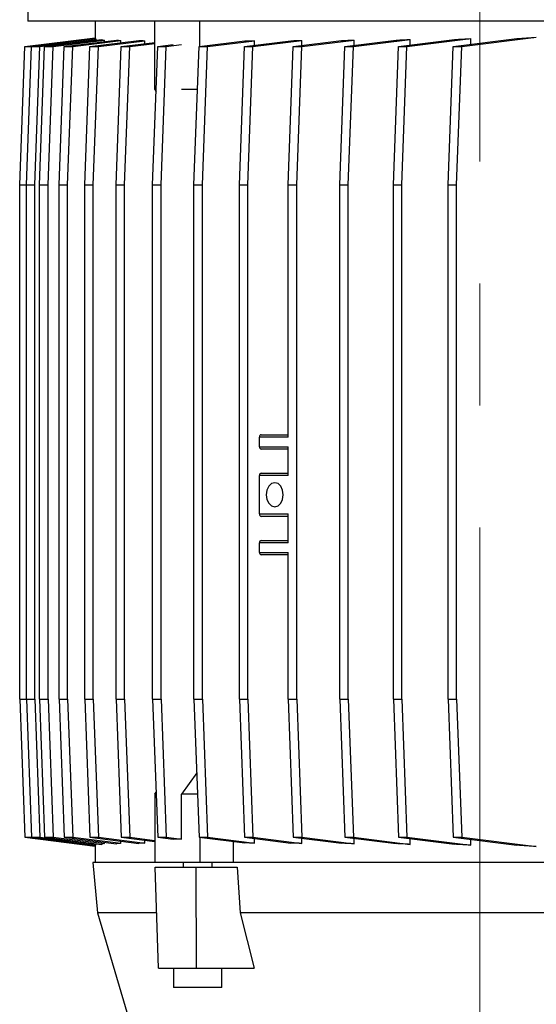
# Model space of a CAD drawing. Units: millimetres. Extents: x -4 to 213, y 0 to 297.
# Drawn here: x 75 to 86, y 179 to 200 of the extents above; entities that cross this region are included whole.
import ezdxf

# ---------------------------------------------------------------- set-up
doc = ezdxf.new("R2010")
doc.units = ezdxf.units.MM
doc.linetypes.add('CENTERX2', pattern=[20.32, 12.7, -2.54, 2.54, -2.54])
doc.layers.add('FORMAT', color=7, linetype='Continuous')

msp = doc.modelspace()

# ---------------------------------------------------------------- linework, layer by layer
at = {"color": 7, "linetype": 'Continuous', "lineweight": 25}
for p, q in [((75.2643, 207.81), (75.2643, 199.84)), ((94.0643, 199.84), (75.2643, 199.84)), ((76.6643, 199.84), (76.6643, 199.4799)), ((77.9005, 198.4174), (77.9005, 199.84)), ((78.8416, 199.318), (78.8416, 199.84)), ((84.2856, 199.3157), (85.837, 199.5077)), ((75.0932, 196.44), (75.1993, 199.3157)), ((75.1993, 199.3157), (76.6643, 199.497)), ((75.1993, 199.3157), (75.3375, 199.3157)), ((75.2315, 196.44), (75.3375, 199.3157)), ((75.3375, 199.3157), (76.6665, 199.4801)), ((75.3375, 199.3157), (75.5143, 199.3157)), ((75.4082, 196.44), (75.5143, 199.3157)), ((75.506, 196.44), (75.612, 199.3157)), ((75.5143, 199.3157), (76.6817, 199.4601)), ((75.612, 199.3157), (76.7963, 199.4622)), ((75.612, 199.3157), (75.7888, 199.3157)), ((75.6827, 196.44), (75.7888, 199.3157)), ((75.7888, 199.3157), (76.8561, 199.4477)), ((75.9128, 196.44), (76.0188, 199.3157)), ((76.0188, 199.3157), (77.1049, 199.4501)), ((76.0188, 199.3157), (76.1956, 199.3157)), ((76.0895, 196.44), (76.1956, 199.3157)), ((76.1956, 199.3157), (77.1996, 199.4399)), ((76.4459, 196.44), (76.552, 199.3157)), ((76.552, 199.3157), (77.5716, 199.4419)), ((76.552, 199.3157), (76.7288, 199.3157)), ((76.6227, 196.44), (76.7288, 199.3157)), ((76.6817, 199.448), (76.6817, 199.4601)), ((76.7288, 199.3157), (77.696, 199.4354)), ((76.8561, 199.4193), (76.8561, 199.4477)), ((77.0976, 196.44), (77.2037, 199.3157)), ((77.1996, 199.3958), (77.1996, 199.4399)), ((77.2037, 199.3157), (77.9005, 199.4019)), ((77.2037, 199.3157), (77.3805, 199.3157)), ((77.2744, 196.44), (77.3805, 199.3157)), ((77.3805, 199.3157), (77.9005, 199.38)), ((77.696, 199.3766), (77.696, 199.4354)), ((77.8584, 196.44), (77.9645, 199.3157)), ((77.9645, 199.3157), (78.2827, 199.3551)), ((77.9645, 199.3157), (78.1412, 199.3157)), ((78.0352, 196.44), (78.1412, 199.3157)), ((78.1412, 199.3157), (78.4594, 199.3551)), ((78.7171, 196.44), (78.8232, 199.3157)), ((78.8232, 199.3157), (79.775, 199.4335)), ((78.8232, 199.3157), (79, 199.3157)), ((78.8939, 196.44), (79, 199.3157)), ((79, 199.3157), (79.9773, 199.4366)), ((79.6613, 196.44), (79.7674, 199.3157)), ((79.7674, 199.3157), (80.7346, 199.4354)), ((79.7674, 199.3157), (79.9442, 199.3157)), ((79.8381, 196.44), (79.9442, 199.3157)), ((79.9442, 199.3157), (80.9638, 199.4419)), ((79.9773, 199.3417), (79.9773, 199.4366)), ((80.6772, 196.44), (80.7833, 199.3157)), ((80.7833, 199.3157), (81.7872, 199.4399)), ((80.7833, 199.3157), (80.96, 199.3157)), ((80.854, 196.44), (80.96, 199.3157)), ((80.96, 199.3157), (82.0461, 199.4501)), ((80.9638, 199.338), (80.9638, 199.4419)), ((81.7499, 196.44), (81.856, 199.3157)), ((81.856, 199.3157), (82.9232, 199.4477)), ((81.856, 199.3157), (82.0328, 199.3157)), ((81.9267, 196.44), (82.0328, 199.3157)), ((82.0328, 199.3157), (83.217, 199.4622)), ((82.0461, 199.3392), (82.0461, 199.4501)), ((82.8639, 196.44), (82.9699, 199.3157)), ((82.9699, 199.3157), (84.1373, 199.4601)), ((82.9699, 199.3157), (83.1467, 199.3157)), ((83.0406, 196.44), (83.1467, 199.3157)), ((83.1467, 199.3157), (84.4757, 199.4801)), ((83.217, 199.3463), (83.217, 199.4622)), ((84.0028, 196.44), (84.1088, 199.3157)), ((84.1088, 199.3157), (85.4342, 199.4797)), ((84.1088, 199.3157), (84.2856, 199.3157)), ((84.1795, 196.44), (84.2856, 199.3157)), ((84.4757, 199.3611), (84.4757, 199.4801)), ((77.9005, 198.4174), (77.9297, 198.3737)), ((77.9313, 198.4174), (77.9005, 198.4174)), ((78.7901, 198.4174), (78.4594, 198.4174)), ((75.0932, 185.74), (75.0932, 196.44)), ((75.0932, 196.44), (75.2315, 196.44)), ((75.2315, 185.74), (75.2315, 196.44)), ((75.2315, 196.44), (75.4082, 196.44)), ((75.4082, 185.74), (75.4082, 196.44)), ((75.506, 185.74), (75.506, 196.44)), ((75.506, 196.44), (75.6827, 196.44)), ((75.6827, 185.74), (75.6827, 196.44)), ((75.9128, 185.74), (75.9128, 196.44)), ((75.9128, 196.44), (76.0895, 196.44)), ((76.0895, 185.74), (76.0895, 196.44)), ((76.4459, 185.74), (76.4459, 196.44)), ((76.4459, 196.44), (76.6227, 196.44)), ((76.6227, 185.74), (76.6227, 196.44)), ((77.0976, 185.74), (77.0976, 196.44)), ((77.0976, 196.44), (77.2744, 196.44)), ((77.2744, 185.74), (77.2744, 196.44)), ((77.8584, 185.74), (77.8584, 196.44)), ((77.8584, 196.44), (78.0352, 196.44)), ((78.0352, 185.74), (78.0352, 196.44)), ((78.7171, 185.74), (78.7171, 196.44)), ((78.7171, 196.44), (78.8939, 196.44)), ((78.8939, 185.74), (78.8939, 196.44)), ((79.6613, 185.74), (79.6613, 196.44)), ((79.6613, 196.44), (79.8381, 196.44)), ((79.8381, 185.74), (79.8381, 196.44)), ((80.6772, 196.44), (80.854, 196.44)), ((80.6772, 191.19), (80.6772, 196.44)), ((80.854, 185.74), (80.854, 196.44)), ((81.7499, 185.74), (81.7499, 196.44)), ((81.7499, 196.44), (81.9267, 196.44)), ((81.9267, 185.74), (81.9267, 196.44)), ((82.8639, 185.74), (82.8639, 196.44)), ((82.8639, 196.44), (83.0406, 196.44)), ((83.0406, 185.74), (83.0406, 196.44)), ((84.0028, 185.74), (84.0028, 196.44)), ((84.0028, 196.44), (84.1795, 196.44)), ((84.1795, 185.74), (84.1795, 196.44)), ((80.0795, 190.99), (80.0795, 191.19)), ((80.6772, 191.19), (80.0795, 191.19)), ((80.1148, 191.24), (80.6772, 191.24)), ((80.0795, 190.99), (80.6772, 190.99)), ((80.6772, 190.94), (80.1148, 190.94)), ((80.6772, 190.39), (80.6772, 190.99)), ((80.0795, 189.59), (80.0795, 190.39)), ((80.6772, 190.39), (80.0795, 190.39)), ((80.1148, 190.44), (80.6772, 190.44)), ((80.0795, 189.59), (80.6772, 189.59)), ((80.6772, 189.54), (80.1148, 189.54)), ((80.6772, 188.99), (80.6772, 189.59)), ((80.0795, 188.79), (80.0795, 188.99)), ((80.6772, 188.99), (80.0795, 188.99)), ((80.1148, 189.04), (80.6772, 189.04)), ((80.0795, 188.79), (80.6772, 188.79)), ((80.6772, 188.74), (80.1148, 188.74)), ((80.6772, 185.74), (80.6772, 188.79)), ((75.0932, 185.74), (75.2315, 185.74)), ((75.0932, 185.74), (75.1993, 182.8643)), ((75.2315, 185.74), (75.4082, 185.74)), ((75.2315, 185.74), (75.3375, 182.8643)), ((75.4082, 185.74), (75.5143, 182.8643)), ((75.506, 185.74), (75.6827, 185.74)), ((75.506, 185.74), (75.612, 182.8643)), ((75.6827, 185.74), (75.7888, 182.8643)), ((75.9128, 185.74), (76.0188, 182.8643)), ((75.9128, 185.74), (76.0895, 185.74)), ((76.0895, 185.74), (76.1956, 182.8643)), ((76.4459, 185.74), (76.552, 182.8643)), ((76.4459, 185.74), (76.6227, 185.74)), ((76.6227, 185.74), (76.7288, 182.8643)), ((77.0976, 185.74), (77.2037, 182.8643)), ((77.0976, 185.74), (77.2744, 185.74)), ((77.2744, 185.74), (77.3805, 182.8643)), ((77.8584, 185.74), (78.0352, 185.74)), ((77.8584, 185.74), (77.9645, 182.8643)), ((78.0352, 185.74), (78.1412, 182.8643)), ((78.7171, 185.74), (78.8939, 185.74)), ((78.7171, 185.74), (78.8232, 182.8643)), ((78.8939, 185.74), (79, 182.8643)), ((79.6613, 185.74), (79.7674, 182.8643)), ((79.6613, 185.74), (79.8381, 185.74)), ((79.8381, 185.74), (79.9442, 182.8643)), ((80.6772, 185.74), (80.854, 185.74)), ((80.6772, 185.74), (80.7833, 182.8643)), ((80.854, 185.74), (80.96, 182.8643)), ((81.7499, 185.74), (81.9267, 185.74)), ((81.7499, 185.74), (81.856, 182.8643)), ((81.9267, 185.74), (82.0328, 182.8643)), ((82.8639, 185.74), (82.9699, 182.8643)), ((82.8639, 185.74), (83.0406, 185.74)), ((83.0406, 185.74), (83.1467, 182.8643)), ((84.0028, 185.74), (84.1088, 182.8643)), ((84.0028, 185.74), (84.1795, 185.74)), ((84.1795, 185.74), (84.2856, 182.8643)), ((78.7737, 184.2071), (78.4594, 183.7627)), ((77.9005, 183.7627), (77.9297, 183.8063)), ((77.9005, 183.7627), (77.9005, 182.34)), ((77.9313, 183.7627), (77.9005, 183.7627)), ((78.4594, 182.825), (78.4594, 183.7627)), ((78.7901, 183.7627), (78.4594, 183.7627)), ((75.1993, 182.8643), (75.3375, 182.8643)), ((75.1993, 182.8643), (76.6643, 182.6831)), ((75.3375, 182.8643), (75.5143, 182.8643)), ((75.3375, 182.8643), (76.6665, 182.6999)), ((75.5143, 182.8643), (76.6817, 182.7199)), ((75.612, 182.8643), (75.7888, 182.8643)), ((75.612, 182.8643), (76.7963, 182.7178)), ((75.7888, 182.8643), (76.8561, 182.7323)), ((76.0188, 182.8643), (76.1956, 182.8643)), ((76.0188, 182.8643), (77.1049, 182.73)), ((76.1956, 182.8643), (77.1996, 182.7401)), ((76.552, 182.8643), (76.7288, 182.8643)), ((76.552, 182.8643), (77.5716, 182.7382)), ((76.6817, 182.7199), (76.6817, 182.732)), ((76.7288, 182.8643), (77.696, 182.7447)), ((76.8561, 182.7323), (76.8561, 182.7607)), ((77.1996, 182.7401), (77.1996, 182.7842)), ((77.2037, 182.8643), (77.3805, 182.8643)), ((77.2037, 182.8643), (77.9005, 182.7781)), ((77.3805, 182.8643), (77.9005, 182.8)), ((77.696, 182.7447), (77.696, 182.8034)), ((77.9645, 182.8643), (78.1412, 182.8643)), ((77.9645, 182.8643), (78.2827, 182.825)), ((78.1412, 182.8643), (78.4594, 182.825)), ((78.4594, 182.825), (78.2827, 182.825)), ((78.8232, 182.8643), (79, 182.8643)), ((78.8232, 182.8643), (79.775, 182.7466)), ((78.8416, 182.8621), (78.8416, 182.34)), ((79, 182.8643), (79.9773, 182.7434)), ((79.5352, 182.7762), (79.5352, 182.34)), ((79.7674, 182.8643), (79.9442, 182.8643)), ((79.7674, 182.8643), (80.7346, 182.7447)), ((79.9442, 182.8643), (80.9638, 182.7382)), ((79.9773, 182.7434), (79.9773, 182.8384)), ((80.7833, 182.8643), (80.96, 182.8643)), ((80.7833, 182.8643), (81.7872, 182.7401)), ((80.96, 182.8643), (82.0461, 182.73)), ((80.9638, 182.7382), (80.9638, 182.842)), ((81.856, 182.8643), (82.0328, 182.8643)), ((81.856, 182.8643), (82.9232, 182.7323)), ((82.0328, 182.8643), (83.217, 182.7178)), ((82.0461, 182.73), (82.0461, 182.8408)), ((82.9699, 182.8643), (83.1467, 182.8643)), ((82.9699, 182.8643), (84.1373, 182.7199)), ((83.1467, 182.8643), (84.4757, 182.6999)), ((83.217, 182.7178), (83.217, 182.8338)), ((84.1088, 182.8643), (84.2856, 182.8643)), ((84.1088, 182.8643), (85.4342, 182.7004)), ((84.2856, 182.8643), (85.837, 182.6724)), ((84.4757, 182.6999), (84.4757, 182.8189)), ((76.6643, 182.7002), (76.6643, 182.34)), ((76.6143, 182.34), (76.7143, 181.29)), ((77.9005, 182.34), (76.6143, 182.34)), ((78.8416, 182.34), (77.9005, 182.34)), ((78.4953, 182.34), (78.4953, 182.24)), ((79.4976, 182.34), (78.8416, 182.34)), ((79.0953, 182.24), (79.0953, 182.34)), ((89.831, 182.34), (79.4976, 182.34)), ((77.9801, 180.14), (77.9114, 182.24)), ((77.9114, 182.24), (78.76, 182.24)), ((78.769, 180.14), (78.76, 182.24)), ((78.76, 182.24), (79.6164, 182.24)), ((79.6164, 182.24), (79.6796, 181.29)), ((76.7143, 181.29), (77.3743, 179.04)), ((77.9425, 181.29), (76.7143, 181.29)), ((89.649, 181.29), (79.6796, 181.29)), ((79.6796, 181.29), (79.9683, 180.14)), ((77.9801, 180.14), (78.769, 180.14)), ((78.2953, 180.14), (78.2953, 179.74)), ((78.769, 180.14), (79.9683, 180.14)), ((79.2953, 179.74), (79.2953, 180.14)), ((79.1489, 179.74), (78.2953, 179.74)), ((79.2953, 179.74), (79.1489, 179.74))]:
    msp.add_line(p, q, dxfattribs=at)
at = {"color": 7, "linetype": 'Continuous', "lineweight": 25, "flags": 128}
msp.add_lwpolyline([(80.3977, 189.74), (80.4653, 189.759), (80.5227, 189.8132), (80.561, 189.8943), (80.5744, 189.99), (80.561, 190.0857), (80.5227, 190.1668), (80.4653, 190.221), (80.3977, 190.24), (80.33, 190.221), (80.2727, 190.1668), (80.2343, 190.0857), (80.2209, 189.99), (80.2343, 189.8943), (80.2727, 189.8132), (80.33, 189.759), (80.3977, 189.74)], dxfattribs=at)
at = {"color": 7, "linetype": 'Continuous', "lineweight": 25}
for centre, start, end in [((80.1237, 191.1963), 101.42175, 188.04947), ((80.1237, 190.9838), 171.95053, 258.57825), ((80.1237, 190.3963), 101.42175, 188.04947), ((80.1237, 189.5838), 171.95053, 258.57825), ((80.1237, 188.9963), 101.42175, 188.04947), ((80.1237, 188.7838), 171.95053, 258.57825)]:
    msp.add_arc(centre, 0.0446, start, end, dxfattribs=at)
for centre, major_axis, start_param, end_param in [((84.6643, 199.9247), (7.9999, 0.4968), 4.8049488, 4.8556855), ((84.6643, 199.9866), (7.9999, 0.4968), 3.1613428, 3.2036883), ((84.6643, 200.0385), (7.9999, 0.4968), 3.319677, 3.3571559), ((84.6643, 200.0797), (7.9999, 0.4968), 3.4711872, 3.5056441), ((84.6643, 200.1096), (7.9999, 0.4968), 3.6186488, 3.6512447), ((84.6643, 200.1277), (7.9999, 0.4968), 4.0510335, 4.0826101), ((84.6643, 200.1096), (7.9999, 0.4968), 4.1950828, 4.2276787), ((84.6643, 200.0797), (7.9999, 0.4968), 4.3406834, 4.3751403), ((84.6643, 200.0385), (7.9999, 0.4968), 4.4891716, 4.5266505), ((84.6643, 199.9866), (7.9999, 0.4968), 4.6426392, 4.6849848), ((84.6643, 182.1935), (7.9999, -0.4968), 3.079497, 3.1218425), ((84.6643, 182.1415), (7.9999, -0.4968), 2.9260294, 2.9635083), ((84.6643, 182.1003), (7.9999, -0.4968), 2.7775412, 2.8119981), ((84.6643, 182.0705), (7.9999, -0.4968), 2.6319406, 2.6645365), ((84.6643, 182.0524), (7.9999, -0.4968), 2.2005752, 2.2321518), ((84.6643, 182.0705), (7.9999, -0.4968), 2.0555066, 2.0881025), ((84.6643, 182.1003), (7.9999, -0.4968), 1.908045, 1.9425019), ((84.6643, 182.1415), (7.9999, -0.4968), 1.7565348, 1.7940137), ((84.6643, 182.1935), (7.9999, -0.4968), 1.5982006, 1.6405461), ((84.6643, 182.2554), (7.9999, -0.4968), 1.4274998, 1.4782365)]:
    msp.add_ellipse(centre, major_axis=major_axis, ratio=0.0616271, start_param=start_param, end_param=end_param, dxfattribs=at)
at = {"layer": 'FORMAT', "color": 7, "linetype": 'CENTERX2', "lineweight": 18}
msp.add_line((84.6643, 156.2858), (84.6643, 210.1639), dxfattribs=at)

doc.saveas('drawing.dxf')
